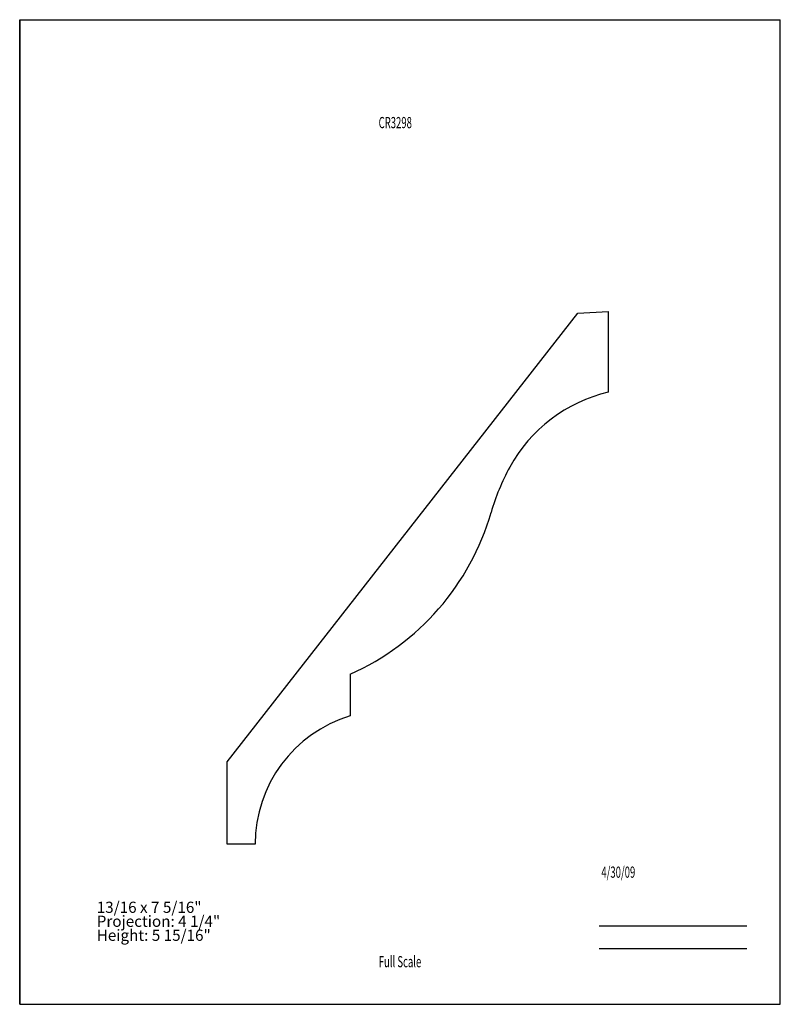
# Model space of a CAD drawing. Units: inches. Extents: x -4.3 to 4.2, y -5.5 to 5.5.
import ezdxf
from ezdxf.enums import TextEntityAlignment as Align

# ---------------------------------------------------------------- set-up
doc = ezdxf.new("R2010")
doc.units = ezdxf.units.IN
doc.header["$MEASUREMENT"] = 0
doc.linetypes.add('Continuous2', pattern=[0])
doc.layers.add('Unnamed Level 1', color=1, linetype='Continuous')
doc.styles.add('MCStick_A0.625000_S0.000000', font='Simplex', dxfattribs={"width": 0.625})
doc.styles.add('MCStick_A0.875000_S0.000000', font='Simplex', dxfattribs={"width": 0.875})

msp = doc.modelspace()

# ---------------------------------------------------------------- linework, layer by layer
at = {"layer": 'Unnamed Level 1', "color": 18, "linetype": 'Continuous2', "lineweight": -3, "true_color": 0x000000}
for p, q in [((-4.25, -5.5), (-4.25, 5.5)), ((-4.25, 5.5), (4.25, 5.5)), ((4.25, -5.5), (4.25, 5.5)), ((-4.25, 5.5), (-4.25, -5.5)), ((-1.93, -2.792), (1.988, 2.223)), ((1.988, 2.223), (2.328, 2.241)), ((2.328, 2.241), (2.328, 1.338)), ((-0.555, -2.279), (-0.555, -1.81)), ((-1.93, -3.712), (-1.93, -2.792)), ((-1.618, -3.712), (-1.93, -3.712)), ((-4.25, -5.5), (4.25, -5.5)), ((-4.25, -5.5), (4.25, -5.5))]:
    msp.add_line(p, q, dxfattribs=at)
at = {"layer": 'Unnamed Level 1', "color": 176, "linetype": 'Continuous2', "lineweight": -3, "true_color": 0x000080}
for p, q in [((2.226, -4.625), (3.875, -4.625)), ((2.226, -4.875), (3.875, -4.875))]:
    msp.add_line(p, q, dxfattribs=at)
at = {"layer": 'Unnamed Level 1', "color": 18, "linetype": 'Continuous2', "lineweight": -3, "true_color": 0x000000}
for centre, radius, start, end in [((2.713, -0.312), 1.694, 103.1404, 151.3484), ((3.42, -0.698), 2.5, 151.3484, 163.9311), ((-1.702, 0.777), 2.83, 293.898, 343.9311), ((-0.128, -3.706), 1.49, 106.66, 180.2231)]:
    msp.add_arc(centre, radius, start, end, dxfattribs=at)

# ---------------------------------------------------------------- texts
at = {"layer": 'Unnamed Level 1', "color": 176, "linetype": 'Continuous2', "lineweight": -3, "true_color": 0x000080, "style": 'MCStick_A0.625000_S0.000000', "width": 0.625}
msp.add_text('CR3298', height=0.125, dxfattribs=at).set_placement((-0.053, 4.413), align=Align.TOP_CENTER)
msp.add_text(' 4/30/09', height=0.125, dxfattribs=at).set_placement((2.226, -4.125), align=Align.BOTTOM_LEFT)
msp.add_text('Full Scale', height=0.125, dxfattribs=at).set_placement((0, -5.125), align=Align.BOTTOM_CENTER)
at = {"layer": 'Unnamed Level 1', "color": 5, "linetype": 'Continuous2', "lineweight": -3, "true_color": 0x0000ff, "insert": (-3.389, -4.83), "char_height": 0.125, "width": 2.40074, "attachment_point": 7, "line_spacing_factor": 0.75, "style": 'MCStick_A0.875000_S0.000000'}
msp.add_mtext('13/16 x 7 5/16"^M\\PProjection: 4 1/4"^M\\PHeight: 5 15/16"', dxfattribs=at)

doc.saveas('drawing.dxf')
